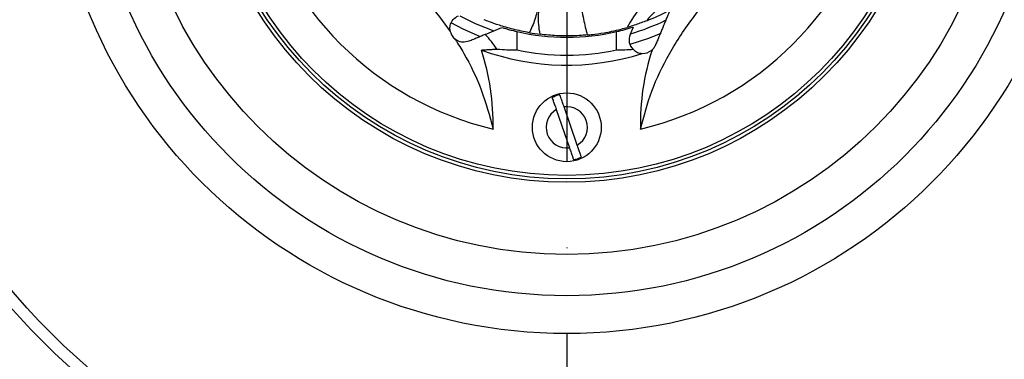
# Model space of a CAD drawing. Extents: x 0 to 8991, y -3014 to 4455.
# Drawn here: x 1299 to 1442, y 1066 to 1116 of the extents above; entities that cross this region are included whole.
import ezdxf

# ---------------------------------------------------------------- set-up
doc = ezdxf.new("R2010")
doc.units = 0
doc.header["$LTSCALE"] = 5
doc.linetypes.add('GEN7', pattern=[15, 10, -2.5, 0, -2.5])
doc.layers.get('0').update_dxf_attribs({"linetype": 'CONTINUOUS'})
doc.layers.add('7', color=4, linetype='GEN7')

msp = doc.modelspace()

# ---------------------------------------------------------------- linework, layer by layer
at = {"color": 7, "linetype": 'CONTINUOUS'}
for p, q in [((1367.03, 1113.46), (1369.45, 1114.47)), ((1371.62, 1113.88), (1371.62, 1111.22)), ((1386.12, 1111.22), (1386.12, 1113.88)), ((1388.52, 1114.54), (1388.08, 1113.47)), ((1391.22, 1111.18), (1391.27, 1111.2)), ((1377.34, 1102.53), (1379.26, 1096.97)), ((1380.39, 1097.36), (1378.48, 1102.92))]:
    msp.add_line(p, q, dxfattribs=at)
for points in [[(1366.35, 1113.12), (1363.81, 1114.25), (1362.07, 1115.16)], [(1363.33, 1116.15), (1365.55, 1115.05), (1368.28, 1113.98)], [(1392.56, 1113.62), (1390.74, 1112.88), (1388.05, 1112.01)]]:
    msp.add_lwpolyline(points, dxfattribs=at)
for centre, radius in [((1378.87, 1144.95), 106), ((1378.87, 1144.95), 75), ((1378.87, 1144.95), 69.5), ((1378.87, 1144.95), 63.5), ((1378.87, 1144.95), 53), ((1378.87, 1144.95), 52.5), ((1378.87, 1144.95), 52), ((1378.87, 1099.95), 5)]:
    msp.add_circle(centre, radius, dxfattribs=at)
for centre, radius, start, end in [((1378.87, 1144.95), 166.45, 180, 75.0314), ((1378.87, 1144.95), 164.45, 111.5851, 74.6621), ((1378.87, 1144.95), 144.5, 114.7516, 24.2963), ((1378.87, 1144.95), 46.5, 193.3251, 256.6749), ((1378.87, 1144.95), 46.5, 283.3251, 346.6749), ((1378.87, 1144.95), 31.7, 291.5273, 303.5684), ((1378.87, 1144.95), 32.73, 286.4131, 296.1488), ((1378.87, 1144.95), 31.9, 252.8362, 256.8634), ((1378.87, 1144.95), 31.9, 256.8634, 283.1366), ((1378.87, 1144.95), 31.7, 260.1129, 262.9811), ((1378.87, 1144.95), 31.9, 283.1366, 287.6215), ((1389.92, 1112.7), 2, 157.5, 224.6444), ((1378.87, 1144.95), 35.96, 249.8117, 287.7647), ((1378.87, 1144.95), 34.5, 257.8692, 282.1308), ((1389.92, 1112.7), 2, 267.4471, 310.417), ((1378.87, 1099.95), 4.83, 101.8733, 116.1361), ((1378.87, 1099.95), 3, 120.5416, 277.4677), ((1378.87, 1099.95), 3, 300.5416, 97.4677), ((1378.87, 1144.95), 107.73, 204.6674, 245.3326), ((1378.87, 1144.95), 107.73, 294.6674, 335.3326), ((1378.87, 1099.95), 4.83, 281.8733, 296.1361), ((1378.87, 1144.95), 140.5, 207.809, 242.191), ((1378.87, 1144.95), 142.5, 207.809, 242.191)]:
    msp.add_arc(centre, radius, start, end, dxfattribs=at)
for centre, major_axis, ratio, start_param, end_param in [((1399.51, 1105.37), (7.26, -13.92), 0.796179, 2.614172, 3.669013), ((1399.51, 1105.37), (6.43, -12.33), 0.71934, 2.802656, 3.480529), ((1339.3, 1094.97), (30.86, 13.79), 0.70097, 0.124245, 0.237454), ((1332.36, 1098.44), (26, 26), 0.946338, 5.50534, 5.834656), ((1371.62, 1144.95), (34.5, 0), 0.977672, 4.628649, 4.712382), ((1386.12, 1144.95), (34.5, 0), 0.977672, 4.712396, 4.781628), ((1425.37, 1098.44), (-26, 26), 0.946338, 0.448529, 0.777845)]:
    msp.add_ellipse(centre, major_axis=major_axis, ratio=ratio, start_param=start_param, end_param=end_param, dxfattribs=at)
for points, knots in [([(1333.62, 1134.23), (1335.48, 1133.74), (1339.24, 1132.74), (1344.75, 1130.07), (1350.13, 1126.53), (1354.83, 1122.44), (1358.82, 1118.19), (1360.89, 1115.33), (1361.94, 1113.88)], [0, 0, 0, 0, 0.164993, 0.333902, 0.516845, 0.70433, 0.851031, 1, 1, 1, 1]), ([(1380.09, 1129.52), (1380.08, 1129.05), (1380.06, 1128.26), (1380.06, 1127.22), (1380.08, 1126.23), (1380.12, 1125.16), (1380.19, 1124.02), (1380.3, 1122.74), (1380.44, 1121.34), (1380.62, 1119.78), (1380.89, 1117.92), (1381.25, 1115.8), (1381.65, 1114.16), (1381.84, 1113.39)], [0, 0, 0, 0, 0.090969, 0.152959, 0.200611, 0.281374, 0.358615, 0.416572, 0.523264, 0.619658, 0.705849, 0.861647, 1, 1, 1, 1]), ([(1375.17, 1129.03), (1375.11, 1128.53), (1374.98, 1127.5), (1374.93, 1125.8), (1374.95, 1123.94), (1374.99, 1121.9), (1374.96, 1119.83), (1374.76, 1117.7), (1374.31, 1115.62), (1373.72, 1114.35), (1373.42, 1113.72)], [0, 0, 0, 0, 0.101113, 0.20835, 0.32943, 0.455613, 0.592775, 0.719858, 0.860587, 1, 1, 1, 1]), ([(1374.99, 1113.49), (1374.91, 1113.95), (1374.76, 1114.87), (1374.76, 1116.32), (1374.89, 1117.72), (1375.15, 1119.1), (1375.48, 1120.46), (1375.94, 1122.02), (1376.5, 1123.73), (1377.24, 1126), (1377.57, 1127.62), (1377.77, 1128.65)], [0, 0, 0, 0, 0.094196, 0.187777, 0.281833, 0.365297, 0.453305, 0.546076, 0.672154, 0.792776, 1, 1, 1, 1]), ([(1389.58, 1099.7), (1390.08, 1101.56), (1391.07, 1105.32), (1393.74, 1110.83), (1397.28, 1116.21), (1401.37, 1120.91), (1405.62, 1124.91), (1408.49, 1126.98), (1409.93, 1128.02)], [0, 0, 0, 0, 0.164993, 0.333902, 0.516845, 0.70433, 0.851031, 1, 1, 1, 1]), ([(1361.94, 1113.88), (1361.92, 1113.94), (1361.87, 1114.2), (1361.89, 1114.7), (1362.12, 1115.37), (1362.57, 1115.89), (1362.97, 1116.1), (1363.12, 1116.18)], [0, 0, 0, 0, 0.0548916, 0.2245842, 0.4611751, 0.7928697, 1, 1, 1, 1]), ([(1373.42, 1113.72), (1372.62, 1113.88), (1371.02, 1114.2), (1368.99, 1114.81), (1367.51, 1115.34), (1367.07, 1115.52), (1366.85, 1115.61)], [0, 0, 0, 0, 0.249722, 0.499353, 0.749503, 1, 1, 1, 1]), ([(1390.5, 1115.46), (1389.96, 1115.26), (1389.09, 1114.93), (1388.13, 1114.63), (1387.77, 1114.52), (1387.66, 1114.49)], [0, 0, 0, 0, 0.530274, 0.852001, 1, 1, 1, 1]), ([(1361.94, 1113.88), (1362.01, 1113.66), (1362.15, 1113.23), (1362.49, 1112.88), (1362.68, 1112.73), (1362.7, 1112.72)], [0, 0, 0, 0, 0.486798, 0.964074, 1, 1, 1, 1]), ([(1381.84, 1113.39), (1381.6, 1113.37), (1381.13, 1113.32), (1379.56, 1113.24), (1377.44, 1113.24), (1375.81, 1113.4), (1374.99, 1113.49)], [0, 0, 0, 0, 0.249929, 0.499495, 0.749113, 1, 1, 1, 1]), ([(1381.84, 1113.39), (1382.07, 1113.41), (1382.66, 1113.47), (1384.21, 1113.68), (1386.04, 1114.04), (1387.36, 1114.41), (1387.66, 1114.49)], [0, 0, 0, 0, 0.2217706, 0.5550672, 0.8994003, 1, 1, 1, 1]), ([(1364.65, 1112.48), (1364.35, 1112.4), (1363.84, 1112.26), (1363.15, 1112.43), (1362.81, 1112.65), (1362.7, 1112.72)], [0, 0, 0, 0, 0.4981499, 0.8243462, 1, 1, 1, 1]), ([(1362.7, 1112.72), (1363.1, 1112.05), (1364.54, 1109.7), (1366.62, 1105.41), (1367.64, 1101.62), (1368.15, 1099.7)], [0, 0, 0, 0, 0.163738, 0.577061, 1, 1, 1, 1]), ([(1388.5, 1111.3), (1388.65, 1111.17), (1388.93, 1110.93), (1389.42, 1110.74), (1389.77, 1110.71), (1389.84, 1110.71)], [0, 0, 0, 0, 0.499999, 0.911063, 1, 1, 1, 1]), ([(1391.77, 1111.94), (1391.69, 1111.78), (1391.55, 1111.49), (1391.34, 1111.29), (1391.24, 1111.2)], [0, 0, 0, 0, 0.5567185, 1, 1, 1, 1]), ([(1376.74, 1104.29), (1376.75, 1104.26), (1376.78, 1104.16), (1376.87, 1103.89), (1377.05, 1103.39), (1377.22, 1102.89), (1377.32, 1102.61), (1377.34, 1102.53)], [0, 0, 0, 0, 0.081064, 0.316127, 0.607258, 0.898267, 1, 1, 1, 1]), ([(1378.48, 1102.92), (1378.44, 1103.04), (1378.32, 1103.37), (1378.15, 1103.85), (1377.99, 1104.34), (1377.91, 1104.57), (1377.87, 1104.67), (1377.87, 1104.68)], [0, 0, 0, 0, 0.154856, 0.455514, 0.684412, 0.971706, 1, 1, 1, 1]), ([(1379.26, 1096.97), (1379.26, 1096.95), (1379.35, 1096.71), (1379.51, 1096.25), (1379.7, 1095.68), (1379.81, 1095.36), (1379.85, 1095.24), (1379.86, 1095.22)], [0, 0, 0, 0, 0.0268736, 0.3319555, 0.6282097, 0.9193482, 1, 1, 1, 1]), ([(1380.99, 1095.61), (1380.97, 1095.67), (1380.92, 1095.83), (1380.77, 1096.25), (1380.58, 1096.8), (1380.45, 1097.19), (1380.39, 1097.36)], [0, 0, 0, 0, 0.184781, 0.471728, 0.760469, 1, 1, 1, 1])]:
    msp.add_open_spline(points, degree=3, knots=knots, dxfattribs=at)
for points in [[(1393.76, 1116.74), (1391.77, 1111.94)], [(1367.03, 1113.46), (1364.65, 1112.48)], [(1366.46, 1111.2), (1368.73, 1111.34)], [(1391.22, 1111.18), (1391.24, 1111.2)], [(1391.24, 1111.2), (1391.27, 1111.2)]]:
    msp.add_open_spline(points, degree=1, dxfattribs=at)
at = {"layer": '7'}
msp.add_line((1378.87, 1144.95), (1378.87, 909.95), dxfattribs=at)
msp.add_circle((1378.87, 1144.95), 120, dxfattribs=at)

doc.saveas('drawing.dxf')
